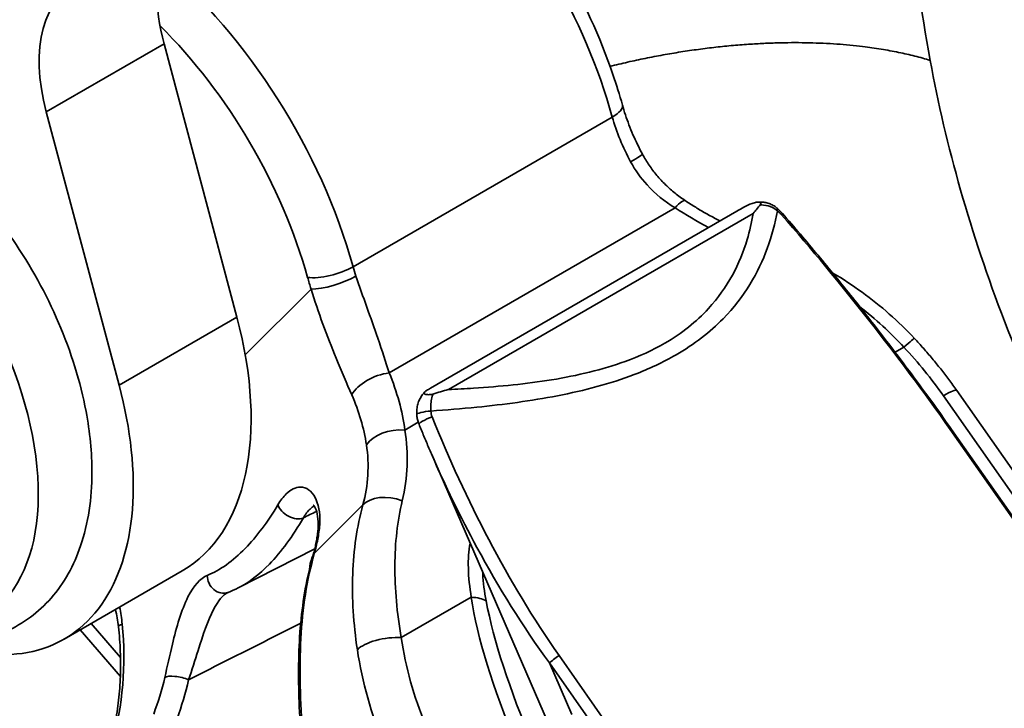
# Model space of a CAD drawing. Units: millimetres. Extents: x -15825 to 33186, y -9393 to 2075.
# Drawn here: x 1449 to 1463, y 820 to 831 of the extents above; entities that cross this region are included whole.
import ezdxf

# ---------------------------------------------------------------- set-up
doc = ezdxf.new("R2010")
doc.units = ezdxf.units.MM
doc.header["$LTSCALE"] = 5
doc.layers.add('Visible Edges(ISO)', color=7, linetype='Continuous', lineweight=35)
doc.layers.add('Visible Tangent Edges(ISO)', color=7, linetype='Continuous', lineweight=35)

msp = doc.modelspace()

# ---------------------------------------------------------------- linework, layer by layer
at = {"layer": 'Visible Edges(ISO)'}
for p, q in [((1451.8798, 826.2019), (1450.7875, 830.2981)), ((1450.1121, 825.1812), (1449.0197, 829.2775)), ((1454.7843, 825.135), (1459.3828, 827.7899)), ((1462.6807, 825.1004), (1464.3104, 822.7803)), ((1474.0366, 808.2399), (1462.6037, 824.517)), ((1454.7991, 824.1487), (1456.6294, 819.9301)), ((1451.8997, 822.1398), (1453.0479, 822.7233)), ((1451.0575, 822.3936), (1449.2898, 821.373)), ((1450.1315, 820.811), (1449.5297, 821.5115))]:
    msp.add_line(p, q, dxfattribs=at)
for centre, major_axis, ratio, start_param, end_param in [((1452.4486, 830.0372), (-1.25, 2.1651), 0.5773503, 0.4144816, 1.134464), ((1450.6809, 829.0166), (-1.25, 2.1651), 0.5773503, 6.1959188, 7.4176493), ((1448.5575, 826.7237), (2.5, -4.3301), 0.5773503, 0, 1.134464), ((1446.7898, 825.7031), (2.5, -4.3301), 0.5773503, 5.6722523, 7.4176493), ((1450.8703, 826.719), (0.5734, -4.7199), 0.5253394, 0.1246643, 0.1891354)]:
    msp.add_ellipse(centre, major_axis=major_axis, ratio=ratio, start_param=start_param, end_param=end_param, dxfattribs=at)
for points, knots in [([(1455.3788, 833.3162), (1455.49, 833.2038), (1455.5991, 833.087), (1456.0993, 832.5199), (1456.4586, 832.0189), (1457.0739, 830.9586), (1457.3301, 830.3997), (1457.5748, 829.6852), (1457.6223, 829.5323), (1457.665, 829.3798)], [6.00959466, 6.00959466, 6.00959466, 6.00959466, 6.09966847, 6.09966847, 6.43225971, 6.43225971, 6.76367168, 6.76367168, 6.85372132, 6.85372132, 6.85372132, 6.85372132]), ([(1449.6161, 824.7875), (1449.5326, 825.2284), (1449.3924, 825.6779), (1449.0181, 826.5496), (1448.7848, 826.972), (1448.2469, 827.7536), (1447.9425, 828.1129), (1447.2848, 828.7362), (1446.9313, 828.9996), (1446.2004, 829.3953), (1445.8223, 829.5284), (1445.1, 829.6194), (1444.7542, 829.5907), (1444.1678, 829.38), (1443.9221, 829.2221), (1443.5162, 828.811), (1443.3578, 828.5581), (1443.1993, 828.1652), (1443.1606, 828.0454), (1443.1293, 827.9221)], [0, 0, 0, 0, 0.3422819, 0.3422819, 0.6811945, 0.6811945, 1.0197408, 1.0197408, 1.3612851, 1.3612851, 1.7027291, 1.7027291, 2.0116318, 2.0116318, 2.2729233, 2.2729233, 2.5397439, 2.5397439, 2.6506466, 2.6506466, 2.6506466, 2.6506466]), ([(1457.9669, 828.6427), (1457.9408, 828.6909), (1457.9157, 828.7395), (1457.8679, 828.8375), (1457.8451, 828.8867), (1457.8021, 828.9856), (1457.7819, 829.0351), (1457.7439, 829.1342), (1457.7262, 829.1837), (1457.6936, 829.2822), (1457.6786, 829.3312), (1457.665, 829.3798)], [3.34002604, 3.34002604, 3.34002604, 3.34002604, 3.41444656, 3.41444656, 3.48886709, 3.48886709, 3.56328762, 3.56328762, 3.63770814, 3.63770814, 3.71212867, 3.71212867, 3.71212867, 3.71212867]), ([(1458.609, 827.946), (1458.5558, 827.981), (1458.5044, 828.0184), (1458.4052, 828.0982), (1458.3575, 828.1405), (1458.2665, 828.2296), (1458.2231, 828.2765), (1458.1413, 828.3745), (1458.1028, 828.4255), (1458.0309, 828.5315), (1457.9975, 828.5863), (1457.9669, 828.6427)], [0, 0, 0, 0, 0.04836628, 0.04836628, 0.09673256, 0.09673256, 0.14509883, 0.14509883, 0.19346511, 0.19346511, 0.24183139, 0.24183139, 0.24183139, 0.24183139]), ([(1458.609, 827.946), (1458.6601, 827.9124), (1458.7119, 827.8795), (1458.8167, 827.8153), (1458.8698, 827.7839), (1458.977, 827.7228), (1459.0312, 827.6931), (1459.0997, 827.6569), (1459.1136, 827.6497), (1459.1274, 827.6425)], [-1.30477825, -1.30477825, -1.30477825, -1.30477825, -1.26126889, -1.26126889, -1.21775954, -1.21775954, -1.17425019, -1.17425019, -1.16328375, -1.16328375, -1.16328375, -1.16328375]), ([(1459.4887, 827.8486), (1459.5245, 827.8675), (1459.5668, 827.889), (1459.6353, 827.9145), (1459.6564, 827.9201), (1459.6893, 827.9254), (1459.7028, 827.9257), (1459.7224, 827.9228), (1459.7298, 827.9201), (1459.7394, 827.9125), (1459.7419, 827.908), (1459.7423, 827.8999), (1459.7416, 827.8966), (1459.7387, 827.8897), (1459.7363, 827.8861), (1459.7332, 827.8825)], [0, 0, 0, 0, 0.024795961, 0.024795961, 0.039435271, 0.039435271, 0.052929129, 0.052929129, 0.064219485, 0.064219485, 0.074035679, 0.074035679, 0.080039016, 0.080039016, 0.086509418, 0.086509418, 0.086509418, 0.086509418]), ([(1459.6258, 827.7531), (1459.6265, 827.754), (1459.6273, 827.7549), (1459.6633, 827.7995), (1459.6985, 827.8421), (1459.7332, 827.8825)], [-0.131508824, -0.131508824, -0.131508824, -0.131508824, -0.130515396, -0.130515396, -0.081085794, -0.081085794, -0.081085794, -0.081085794]), ([(1459.6843, 827.9243), (1459.7027, 827.9262), (1459.7217, 827.927), (1459.761, 827.926), (1459.7814, 827.9241), (1459.8227, 827.9168), (1459.8438, 827.9114), (1459.8856, 827.8966), (1459.9063, 827.8871), (1459.9461, 827.8643), (1459.9652, 827.8509), (1459.9828, 827.836)], [0.014200048, 0.014200048, 0.014200048, 0.014200048, 0.021211299, 0.021211299, 0.02822255, 0.02822255, 0.035233802, 0.035233802, 0.042245053, 0.042245053, 0.049256304, 0.049256304, 0.049256304, 0.049256304]), ([(1459.9828, 827.836), (1459.9888, 827.831), (1459.9946, 827.8259), (1460.0062, 827.8154), (1460.0119, 827.8101), (1460.0231, 827.7993), (1460.0287, 827.7938), (1460.0396, 827.7826), (1460.045, 827.777), (1460.0557, 827.7655), (1460.0609, 827.7596), (1460.0661, 827.7537)], [0, 0, 0, 0, 0.003581642, 0.003581642, 0.007163284, 0.007163284, 0.010744926, 0.010744926, 0.014326568, 0.014326568, 0.01790821, 0.01790821, 0.01790821, 0.01790821]), ([(1460.0661, 827.7537), (1460.2466, 827.5472), (1460.4246, 827.3382), (1460.7761, 826.9163), (1460.9497, 826.7034), (1461.2926, 826.2743), (1461.462, 826.0581), (1461.7964, 825.6227), (1461.9615, 825.4035), (1462.2866, 824.9623), (1462.4467, 824.7404), (1462.6037, 824.517)], [0, 0, 0, 0, 0.16404875, 0.16404875, 0.3280975, 0.3280975, 0.49214626, 0.49214626, 0.65619501, 0.65619501, 0.82024376, 0.82024376, 0.82024376, 0.82024376]), ([(1462.0461, 825.8819), (1461.9267, 826.0098), (1461.8009, 826.1317), (1461.5386, 826.3626), (1461.402, 826.4716), (1461.1196, 826.6759), (1460.9738, 826.7713), (1460.8224, 826.8608), (1460.8204, 826.862), (1460.8185, 826.8631)], [0, 0, 0, 0, 0.09517295, 0.09517295, 0.1903459, 0.1903459, 0.28551885, 0.28551885, 0.28676127, 0.28676127, 0.28676127, 0.28676127]), ([(1462.0461, 825.8819), (1462.0921, 825.8327), (1462.1373, 825.7829), (1462.2264, 825.682), (1462.2703, 825.631), (1462.3565, 825.5278), (1462.3988, 825.4756), (1462.482, 825.3702), (1462.5229, 825.317), (1462.603, 825.2095), (1462.6422, 825.1552), (1462.6807, 825.1004)], [4.54129588, 4.54129588, 4.54129588, 4.54129588, 4.5755145, 4.5755145, 4.60973312, 4.60973312, 4.64395174, 4.64395174, 4.67817036, 4.67817036, 4.71238898, 4.71238898, 4.71238898, 4.71238898]), ([(1454.5791, 824.7379), (1454.577, 824.7655), (1454.5774, 824.7931), (1454.583, 824.8466), (1454.5881, 824.8725), (1454.6023, 824.9215), (1454.6113, 824.9445), (1454.6318, 824.9871), (1454.6434, 825.0068), (1454.668, 825.0426), (1454.6811, 825.0589), (1454.6944, 825.0735)], [0, 0, 0, 0, 0.009507526, 0.009507526, 0.019015052, 0.019015052, 0.028522577, 0.028522577, 0.038030103, 0.038030103, 0.047537629, 0.047537629, 0.047537629, 0.047537629]), ([(1454.8222, 825.0471), (1454.8107, 825.0435), (1454.7986, 825.0408), (1454.7753, 825.0377), (1454.7648, 825.0371), (1454.7443, 825.0373), (1454.7349, 825.038), (1454.7165, 825.0407), (1454.7084, 825.0427), (1454.6951, 825.0478), (1454.69, 825.0513), (1454.6863, 825.0595), (1454.6866, 825.065), (1454.7017, 825.0815), (1454.7136, 825.0904), (1454.7271, 825.0994)], [0, 0, 0, 0, 0.007594546, 0.007594546, 0.014131834, 0.014131834, 0.021004192, 0.021004192, 0.02941017, 0.02941017, 0.039391498, 0.039391498, 0.048527254, 0.048527254, 0.056984585, 0.056984585, 0.056984585, 0.056984585]), ([(1454.8222, 825.0471), (1454.8989, 825.071), (1454.9753, 825.0929), (1455.052, 825.1134), (1455.0535, 825.1138), (1455.0551, 825.1142)], [-0.04984992, -0.04984992, -0.04984992, -0.04984992, 0, 0, 0.001001874, 0.001001874, 0.001001874, 0.001001874]), ([(1446.8812, 821.4235), (1447.0694, 821.3704), (1447.259, 821.3366), (1447.7815, 821.3049), (1448.1148, 821.3562), (1448.6743, 821.6012), (1448.906, 821.7734), (1449.2884, 822.2107), (1449.435, 822.4779), (1449.651, 823.1077), (1449.7049, 823.4797), (1449.706, 824.1668), (1449.6753, 824.475), (1449.6161, 824.7875)], [4.7220108, 4.7220108, 4.7220108, 4.7220108, 4.8923971, 4.8923971, 5.1929851, 5.1929851, 5.4515354, 5.4515354, 5.7232584, 5.7232584, 6.0406083, 6.0406083, 6.2831853, 6.2831853, 6.2831853, 6.2831853]), ([(1454.6131, 824.593), (1454.6093, 824.6023), (1454.6059, 824.6117), (1454.5996, 824.6306), (1454.5967, 824.6401), (1454.5916, 824.6594), (1454.5893, 824.6691), (1454.5854, 824.6886), (1454.5837, 824.6984), (1454.5809, 824.7181), (1454.5799, 824.728), (1454.5791, 824.7379)], [0, 0, 0, 0, 0.003581642, 0.003581642, 0.007163284, 0.007163284, 0.010744926, 0.010744926, 0.014326568, 0.014326568, 0.01790821, 0.01790821, 0.01790821, 0.01790821]), ([(1454.7991, 824.1487), (1454.7863, 824.1781), (1454.7736, 824.2076), (1454.7483, 824.2667), (1454.7358, 824.2962), (1454.7108, 824.3554), (1454.6984, 824.3851), (1454.6738, 824.4444), (1454.6615, 824.4741), (1454.6372, 824.5335), (1454.6251, 824.5633), (1454.6131, 824.593)], [0.723792413, 0.723792413, 0.723792413, 0.723792413, 0.743082682, 0.743082682, 0.762372951, 0.762372951, 0.781663221, 0.781663221, 0.80095349, 0.80095349, 0.820243759, 0.820243759, 0.820243759, 0.820243759]), ([(1453.1005, 823.0421), (1453.1029, 823.1054), (1453.0996, 823.1634), (1453.0842, 823.2629), (1453.0717, 823.304), (1453.0458, 823.3613), (1453.0325, 823.3766), (1453.0268, 823.3818), (1453.0264, 823.3822), (1453.0265, 823.3822)], [-0.00326671, -0.00326671, -0.00326671, -0.00326671, 0.05898906, 0.05898906, 0.12172944, 0.12172944, 0.18446981, 0.18446981, 0.19996687, 0.19996687, 0.19996687, 0.19996687]), ([(1453.1006, 823.0436), (1453.0979, 823.0147), (1453.0947, 822.986), (1453.0872, 822.9285), (1453.0828, 822.8998), (1453.0731, 822.8426), (1453.0677, 822.8141), (1453.0559, 822.7572), (1453.0494, 822.7289), (1453.0354, 822.6724), (1453.0279, 822.6444), (1453.0199, 822.6164)], [-0.00350172, -0.00350172, -0.00350172, -0.00350172, 0.02057546, 0.02057546, 0.04465265, 0.04465265, 0.06872983, 0.06872983, 0.09280701, 0.09280701, 0.1168842, 0.1168842, 0.1168842, 0.1168842]), ([(1452.8409, 819.9155), (1452.8273, 820.1103), (1452.8168, 820.3045), (1452.8047, 820.6879), (1452.8032, 820.8772), (1452.8114, 821.2484), (1452.8211, 821.4304), (1452.8538, 821.7855), (1452.8767, 821.9586), (1452.9371, 822.295), (1452.9746, 822.4583), (1453.0199, 822.6164)], [0, 0, 0, 0, 0.11642507, 0.11642507, 0.23285014, 0.23285014, 0.34927521, 0.34927521, 0.46570027, 0.46570027, 0.58212534, 0.58212534, 0.58212534, 0.58212534]), ([(1451.7476, 822.0731), (1451.7476, 822.0731), (1451.7475, 822.0731), (1451.7473, 822.073), (1451.7472, 822.073), (1451.7469, 822.0728), (1451.7467, 822.0728), (1451.7464, 822.0726), (1451.7461, 822.0725), (1451.7457, 822.0723), (1451.7454, 822.0721), (1451.7451, 822.072)], [0, 0, 0, 0, 0.002617413, 0.002617413, 0.005234827, 0.005234827, 0.00785224, 0.00785224, 0.010469653, 0.010469653, 0.013087067, 0.013087067, 0.013087067, 0.013087067]), ([(1450.1025, 821.5577), (1450.1165, 821.433), (1450.126, 821.3086), (1450.1357, 821.0615), (1450.136, 820.9387), (1450.1274, 820.6959), (1450.1186, 820.5759), (1450.092, 820.3396), (1450.0742, 820.2234), (1450.03, 819.9957), (1450.0035, 819.8842), (1449.9729, 819.7757)], [-1.14081961, -1.14081961, -1.14081961, -1.14081961, -1.05128796, -1.05128796, -0.96175631, -0.96175631, -0.87222466, -0.87222466, -0.78269301, -0.78269301, -0.69316136, -0.69316136, -0.69316136, -0.69316136])]:
    msp.add_open_spline(points, degree=3, knots=knots, dxfattribs=at)
for points in [[(1459.3828, 827.7899), (1459.4181, 827.8103), (1459.4534, 827.8299), (1459.4887, 827.8486)], [(1454.7271, 825.0994), (1454.7449, 825.1115), (1454.764, 825.1233), (1454.7843, 825.135)], [(1453.1008, 823.046), (1453.1027, 823.0664), (1453.111, 823.0863), (1453.1251, 823.1042)], [(1450.1025, 821.5577), (1450.0926, 821.6462), (1450.0779, 821.7328), (1450.0586, 821.8168)]]:
    msp.add_open_spline(points, degree=3, dxfattribs=at)
at = {"layer": 'Visible Tangent Edges(ISO)'}
for p, q in [((1450.7875, 830.2981), (1449.0197, 829.2775)), ((1457.5134, 829.2014), (1453.6243, 826.956)), ((1454.1657, 825.3637), (1458.4563, 827.8409)), ((1455.0551, 825.1142), (1459.6258, 827.7531)), ((1452.9942, 826.6215), (1452.0057, 825.6349)), ((1451.8798, 826.2019), (1450.1121, 825.1812)), ((1461.7573, 825.6727), (1461.8897, 825.7492)), ((1462.4806, 825.0216), (1464.1102, 822.7015)), ((1454.6019, 824.6238), (1454.4004, 824.5075)), ((1462.5834, 824.5152), (1474.0164, 808.2381)), ((1453.0419, 822.6549), (1453.7716, 823.3831)), ((1455.3975, 822.0009), (1454.3456, 821.3936)), ((1449.6941, 821.6064), (1450.1336, 821.0948)), ((1463.281, 811.7763), (1456.7135, 821.1263)), ((1456.571, 821.0136), (1462.6395, 812.3739)), ((1456.9071, 820.2389), (1456.571, 821.0136))]:
    msp.add_line(p, q, dxfattribs=at)
for centre, major_axis, ratio, start_param, end_param in [((1476.4718, 856.965), (-20.1802, 34.9531), 0.5773503, 1.8493805, 2.7044562), ((1453.7194, 829.7039), (2.875, -4.9796), 0.5773503, 1.1531559, 1.9880558), ((1449.8303, 827.4586), (-2.875, 4.9796), 0.5773503, 4.2947486, 5.2741484), ((1449.4768, 827.2544), (2.625, -4.5466), 0.5773503, 1.1531559, 2.0127591), ((1445.981, 825.2361), (2.0643, -3.5754), 0.5773503, 5.8527259, 9.8552374), ((1457.1835, 829.2451), (0.4815, 0.1347), 0.3311749, 5.370823, 6.2831853), ((1458.8331, 829.0266), (1, -1.7321), 0.5773503, 4.2947486, 4.6668512), ((1457.5275, 828.4042), (0.4394, 0.2385), 0.0371686, 5.3283577, 6.2831853), ((1458.3342, 827.5283), (0.2748, 0.4177), 0.1848671, 0, 0.8545586), ((1460.7097, 830.4322), (4.2238, -1.917), 0.725898, 4.4992948, 4.6255072), ((1459.8535, 827.6834), (0.1293, 0.1526), 0.3375216, 5.7665418, 6.2831853), ((1459.9155, 827.6221), (0.1506, 0.1316), 0.0783033, 5.8020513, 6.2831853), ((1453.2944, 826.9997), (0.4815, 0.1347), 0.3311749, 3.8000267, 5.370823), ((1454.944, 826.7812), (-1, 1.7321), 0.5773503, 1.1531559, 1.2295709), ((1454.5904, 826.5771), (1.25, -2.1651), 0.5773503, 4.2947486, 4.3711635), ((1453.3477, 826.8256), (-0.4744, -0.1579), 0.2732342, 0.6437373, 2.2145336), ((1461.6807, 825.5406), (0.3654, 0.3413), 0.0242378, 0, 0.9394077), ((1458.5915, 822.7763), (3.8853, -3.8929), 0.8069715, 1.3586517, 1.5297448), ((1454.0435, 825.0511), (-0.4616, -0.1922), 0.5460873, 4.227806, 5.6832666), ((1449.9783, 824.9921), (4.2238, -1.917), 0.725898, 0.4243474, 0.6617074), ((1449.8562, 824.6795), (-3.8287, 1.6025), 0.7121781, 3.5481468, 3.7855067), ((1462.2716, 824.813), (0.4092, 0.2874), 0.1243529, 0, 0.9497743), ((1454.7785, 824.7534), (-0.1994, -0.0154), 0.1868477, 4.6387538, 6.2831853), ((1454.7986, 824.6678), (-0.1855, -0.0748), 0.1558461, 4.5897744, 6.2831853), ((1454.2783, 824.1949), (-0.4957, -0.0652), 0.6214403, 4.3827525, 5.7818469), ((1462.44, 824.402), (0.1637, 0.115), 0.1243529, 0, 0.4225857), ((1452.7217, 823.3665), (-0.2163, 0.1254), 0.667992, 0.6072858, 2.6737903), ((1454.2082, 823.1683), (-0.4824, 0.1315), 0.6260717, 4.5618574, 5.9834535), ((1453.2602, 822.5475), (-0.2403, 0.0689), 0.5989628, 5.9915524, 6.2831853), ((1451.6607, 822.3076), (0.0869, -0.2344), 0.8872928, 4.3115737, 6.2831853), ((1455.1885, 821.7923), (-0.4946, -0.0733), 0.3992904, 3.5940689, 4.2178361), ((1460.7875, 816.4662), (-5.0581, 7.0863), 0.2801464, 0.5010203, 0.8930199), ((1460.5784, 816.2576), (-4.7334, 7.1638), 0.2373235, 0.5137567, 0.9057563), ((1446.8624, 821.6916), (1.2073, -4.018), 0.7700564, 0.8728962, 1.3205545), ((1450.5994, 821.6136), (-0.4969, -0.0559), 0.1383724, 5.7853159, 6.2831853), ((1454.1366, 821.185), (-0.4945, -0.0741), 0.398556, 4.2171904, 5.7879868), ((1459.2858, 821.0803), (-3.8853, 3.8929), 0.8069715, 0.8300439, 1.3586517), ((1459.0768, 820.8717), (4.2385, -4.2468), 0.8069715, 3.9716366, 4.5002443), ((1456.7124, 821.0952), (-0.1637, -0.115), 0.1243529, 4.6185555, 5.6621632), ((1447.5095, 822.3374), (1.1352, -4.0291), 0.7969555, 0.8196136, 0.968051), ((1451.0234, 820.722), (-0.2438, 0.0551), 0.3092845, 4.2119484, 5.9532037), ((1447.6415, 822.3772), (1.3045, -4.2292), 0.8012402, 0.8002008, 0.9486383)]:
    msp.add_ellipse(centre, major_axis=major_axis, ratio=ratio, start_param=start_param, end_param=end_param, dxfattribs=at)
for points, knots in [([(1461.8023, 835.8314), (1461.7926, 835.4681), (1461.7913, 835.0997), (1461.8134, 833.9285), (1461.8666, 833.1093), (1462.0373, 831.544), (1462.146, 830.8017), (1462.2831, 830.0505), (1462.2831, 830.0505), (1462.2831, 830.0505), (1462.2831, 830.0505)], [-12.9556594, -12.9556594, -12.9556594, -12.9556594, -12.6842225, -12.6842225, -12.1032757, -12.1032757, -11.5950611, -11.5950611, -11.5950611, -11.5950556, -11.5950556, -11.5950556, -11.5950556]), ([(1462.2831, 830.0505), (1462.5165, 828.7717), (1462.8942, 827.4494), (1463.9955, 824.5869), (1464.7699, 823.0513), (1466.183, 820.8123), (1466.7309, 820.0409), (1467.31, 819.3125)], [-11.5950556, -11.5950556, -11.5950556, -11.5950556, -10.7298254, -10.7298254, -9.7061958, -9.7061958, -9.1338153, -9.1338153, -9.1338153, -9.1338153]), ([(1457.7886, 828.5287), (1457.8563, 828.4038), (1457.9393, 828.287), (1458.1573, 828.0483), (1458.3002, 827.9336), (1458.4563, 827.8409)], [-0.24183139, -0.24183139, -0.24183139, -0.24183139, -0.1352306, -0.1352306, 0, 0, 0, 0]), ([(1459.7332, 827.8825), (1459.7498, 827.8826), (1459.7665, 827.8818), (1459.8283, 827.8754), (1459.8738, 827.8636), (1459.943, 827.8302), (1459.9684, 827.8139), (1459.9914, 827.7945)], [0.012464173, 0.012464173, 0.012464173, 0.012464173, 0.019273529, 0.019273529, 0.037724468, 0.037724468, 0.049256304, 0.049256304, 0.049256304, 0.049256304]), ([(1454.7903, 824.7917), (1455.0205, 824.8078), (1455.2502, 824.8267), (1455.8888, 824.8907), (1456.2952, 824.9445), (1457.0934, 825.0992), (1457.4847, 825.2021), (1458.0666, 825.4242), (1458.277, 825.5227), (1458.4692, 825.6336), (1458.7443, 825.7925), (1458.9811, 825.977), (1459.4966, 826.5043), (1459.7055, 826.8693), (1459.9088, 827.42), (1459.9583, 827.6089), (1459.9914, 827.7945)], [-1.833215, -1.833215, -1.833215, -1.833215, -1.7006313, -1.7006313, -1.462429, -1.462429, -1.2173483, -1.2173483, -1.0641728, -1.0641728, -1.0641728, -0.8448493, -0.8448493, -0.4841756, -0.4841756, -0.2951191, -0.2951191, -0.2951191, -0.2951191]), ([(1459.6258, 827.7531), (1459.6046, 827.6234), (1459.5752, 827.4927), (1459.4286, 827.0039), (1459.2473, 826.6448), (1458.777, 826.1341), (1458.5575, 825.9576), (1458.299, 825.8084), (1458.1185, 825.7042), (1457.9194, 825.6132), (1457.3659, 825.4121), (1456.9908, 825.3236), (1456.2221, 825.1987), (1455.8291, 825.1602), (1455.3064, 825.1266), (1455.1809, 825.1199), (1455.0551, 825.1142)], [0.3528528, 0.3528528, 0.3528528, 0.3528528, 0.4841756, 0.4841756, 0.8448493, 0.8448493, 1.0641728, 1.0641728, 1.0641728, 1.2173483, 1.2173483, 1.462429, 1.462429, 1.7006313, 1.7006313, 1.7754785, 1.7754785, 1.7754785, 1.7754785]), ([(1459.9914, 827.7945), (1460.0022, 827.7855), (1460.0129, 827.7758), (1460.0337, 827.7553), (1460.0439, 827.7445), (1460.0537, 827.7333)], [0, 0, 0, 0, 0.008954105, 0.008954105, 0.01790821, 0.01790821, 0.01790821, 0.01790821]), ([(1460.0537, 827.7333), (1460.504, 827.221), (1460.9391, 826.6928), (1461.7837, 825.6175), (1462.1936, 825.0702), (1462.5834, 824.5152)], [0, 0, 0, 0, 0.41012188, 0.41012188, 0.82024376, 0.82024376, 0.82024376, 0.82024376]), ([(1454.1657, 825.3637), (1454.1159, 825.5253), (1454.0583, 825.7002), (1453.8897, 826.1881), (1453.7682, 826.5129), (1453.667, 826.8168)], [-0.39854748, -0.39854748, -0.39854748, -0.39854748, -0.2497081, -0.2497081, 0, 0, 0, 0]), ([(1452.9942, 826.6215), (1453.0974, 826.2747), (1453.2354, 825.9136), (1453.4503, 825.3874), (1453.5294, 825.2024), (1453.6033, 825.0348)], [0, 0, 0, 0, 0.2497081, 0.2497081, 0.39854748, 0.39854748, 0.39854748, 0.39854748]), ([(1454.7903, 824.7917), (1454.7888, 824.8128), (1454.7883, 824.8337), (1454.7892, 824.8865), (1454.7921, 824.9174), (1454.8018, 824.9785), (1454.8091, 825.0079), (1454.8192, 825.0385), (1454.8207, 825.0429), (1454.8222, 825.0471)], [0, 0, 0, 0, 0.007749077, 0.007749077, 0.020147599, 0.020147599, 0.034375928, 0.034375928, 0.036792132, 0.036792132, 0.036792132, 0.036792132]), ([(1454.8097, 824.7057), (1454.8042, 824.7194), (1454.7999, 824.7335), (1454.7934, 824.7623), (1454.7913, 824.7769), (1454.7903, 824.7917)], [0, 0, 0, 0, 0.008954105, 0.008954105, 0.01790821, 0.01790821, 0.01790821, 0.01790821]), ([(1456.7135, 821.1263), (1456.3237, 821.6813), (1455.9765, 822.2647), (1455.344, 823.4625), (1455.059, 824.0774), (1454.8097, 824.7057)], [0, 0, 0, 0, 0.41012188, 0.41012188, 0.82024376, 0.82024376, 0.82024376, 0.82024376]), ([(1454.3619, 823.4472), (1454.4029, 823.6184), (1454.4271, 823.7945), (1454.4402, 824.1501), (1454.4291, 824.3296), (1454.4004, 824.5075)], [-0.26529583, -0.26529583, -0.26529583, -0.26529583, -0.13264791, -0.13264791, 0, 0, 0, 0]), ([(1453.8241, 824.2859), (1453.8464, 824.1355), (1453.853, 823.9831), (1453.8352, 823.6803), (1453.8108, 823.5298), (1453.7716, 823.3831)], [0, 0, 0, 0, 0.13264791, 0.13264791, 0.26529583, 0.26529583, 0.26529583, 0.26529583]), ([(1454.799, 824.1486), (1455.0055, 823.6718), (1455.2341, 823.204), (1455.8074, 822.1477), (1456.1659, 821.5656), (1456.571, 821.0136)], [-0.72379241, -0.72379241, -0.72379241, -0.72379241, -0.41012188, -0.41012188, 0, 0, 0, 0]), ([(1453.1251, 823.1042), (1453.1253, 823.1099), (1453.1254, 823.1157), (1453.1255, 823.1214), (1453.1287, 823.2677), (1453.1041, 823.4001), (1453.0011, 823.5935), (1452.9216, 823.6515), (1452.7636, 823.6509), (1452.6898, 823.6164), (1452.5769, 823.5069), (1452.5351, 823.4522), (1452.4963, 823.387)], [-0.0049633, -0.0049633, -0.0049633, -0.0049633, 0, 0, 0, 0.12712685, 0.12712685, 0.25631976, 0.25631976, 0.35569892, 0.35569892, 0.41781089, 0.41781089, 0.41781089, 0.41781089]), ([(1452.4963, 823.387), (1452.3429, 823.1294), (1452.1758, 822.9076), (1451.8185, 822.5411), (1451.6281, 822.4061), (1451.4353, 822.3281)], [-0.51403059, -0.51403059, -0.51403059, -0.51403059, -0.26852402, -0.26852402, 0, 0, 0, 0]), ([(1454.3456, 821.3936), (1454.2817, 821.7663), (1454.2488, 822.1274), (1454.2522, 822.8149), (1454.2886, 823.1414), (1454.3619, 823.4472)], [-0.47383035, -0.47383035, -0.47383035, -0.47383035, -0.23691518, -0.23691518, 0, 0, 0, 0]), ([(1452.877, 823.1894), (1452.9094, 823.2435), (1452.9432, 823.2881), (1452.9977, 823.3412), (1453.018, 823.3569), (1453.0382, 823.3686)], [-0.417810888, -0.417810888, -0.417810888, -0.417810888, -0.355698915, -0.355698915, -0.318954993, -0.318954993, -0.318954993, -0.318954993]), ([(1453.7716, 823.3831), (1453.6817, 823.0574), (1453.631, 822.7109), (1453.6046, 821.9843), (1453.629, 821.6042), (1453.6875, 821.2135)], [0, 0, 0, 0, 0.23691518, 0.23691518, 0.47383035, 0.47383035, 0.47383035, 0.47383035]), ([(1451.8998, 822.14), (1452.0585, 822.2207), (1452.2146, 822.3396), (1452.5458, 822.68), (1452.7192, 822.9148), (1452.877, 823.1894)], [0.05838423, 0.05838423, 0.05838423, 0.05838423, 0.26852402, 0.26852402, 0.51403059, 0.51403059, 0.51403059, 0.51403059]), ([(1453.0419, 822.6549), (1453.062, 822.7253), (1453.0789, 822.7966), (1453.1062, 822.9403), (1453.1165, 823.0128), (1453.1234, 823.0855), (1453.124, 823.0918), (1453.1246, 823.098), (1453.1251, 823.1042)], [-0.1168842, -0.1168842, -0.1168842, -0.1168842, -0.0584421, -0.0584421, 0, 0, 0, 0.00499837, 0.00499837, 0.00499837, 0.00499837]), ([(1455.3798, 822.8106), (1455.3578, 822.6925), (1455.35, 822.5676), (1455.356, 822.2967), (1455.3722, 822.15), (1455.3975, 822.0009)], [-0.17985869, -0.17985869, -0.17985869, -0.17985869, -0.09477063, -0.09477063, 0, 0, 0, 0]), ([(1452.8688, 819.9308), (1452.8312, 820.4299), (1452.8157, 820.92), (1452.8651, 821.8371), (1452.9296, 822.2646), (1453.0419, 822.6549)], [0, 0, 0, 0, 0.29106267, 0.29106267, 0.58212534, 0.58212534, 0.58212534, 0.58212534]), ([(1453.0241, 822.6312), (1453.0176, 822.6179), (1453.0116, 822.6041), (1452.9866, 822.5386), (1452.9737, 822.4805), (1452.9677, 822.4174)], [0.043735431, 0.043735431, 0.043735431, 0.043735431, 0.050653491, 0.050653491, 0.075266256, 0.075266256, 0.075266256, 0.075266256]), ([(1455.6206, 821.9446), (1455.5945, 822.0833), (1455.5763, 822.2193), (1455.569, 822.3593), (1455.5686, 822.3676), (1455.5683, 822.3759)], [0, 0, 0, 0, 0.09477063, 0.09477063, 0.10077447, 0.10077447, 0.10077447, 0.10077447]), ([(1451.4353, 822.3281), (1451.3328, 822.2865), (1451.2303, 822.17), (1451.0479, 821.8096), (1450.9739, 821.5516), (1450.8712, 821.1256), (1450.835, 820.9575), (1450.7983, 820.7986)], [0, 0, 0, 0, 0.14288734, 0.14288734, 0.30928447, 0.30928447, 0.41781169, 0.41781169, 0.41781169, 0.41781169]), ([(1451.1554, 820.7617), (1451.204, 820.9052), (1451.2502, 821.0551), (1451.3687, 821.4306), (1451.4431, 821.6535), (1451.5973, 821.945), (1451.6728, 822.035), (1451.7451, 822.0719)], [-0.41781169, -0.41781169, -0.41781169, -0.41781169, -0.30928447, -0.30928447, -0.14288734, -0.14288734, -0.01308707, -0.01308707, -0.01308707, -0.01308707]), ([(1451.1554, 820.7617), (1451.5828, 820.9774), (1452.0101, 821.1932), (1452.4374, 821.4091), (1452.5708, 821.4765), (1452.7043, 821.544), (1452.8378, 821.6115)], [-0.81748455, -0.81748455, -0.81748455, -0.81748455, -0.47482685, -0.47482685, -0.47482685, -0.36777226, -0.36777226, -0.36777226, -0.36777226])]:
    msp.add_open_spline(points, degree=3, knots=knots, dxfattribs=at)
msp.add_rational_spline([(1462.2831, 830.0505), (1461.0368, 830.431), (1459.3297, 830.4207), (1457.4792, 829.9613)], [1, 0.88939233008, 0.844561130441, 0.865506401083], degree=3, dxfattribs=at)
for points in [[(1461.227, 826.3558), (1461.464, 826.1729), (1461.6863, 825.97), (1461.8897, 825.7492)], [(1452.877, 823.1894), (1452.9432, 823.222), (1453.0093, 823.2545), (1453.0755, 823.287)], [(1450.1591, 821.5973), (1450.1507, 821.6836), (1450.1379, 821.7689), (1450.1206, 821.8526)]]:
    msp.add_open_spline(points, degree=3, dxfattribs=at)

doc.saveas('drawing.dxf')
